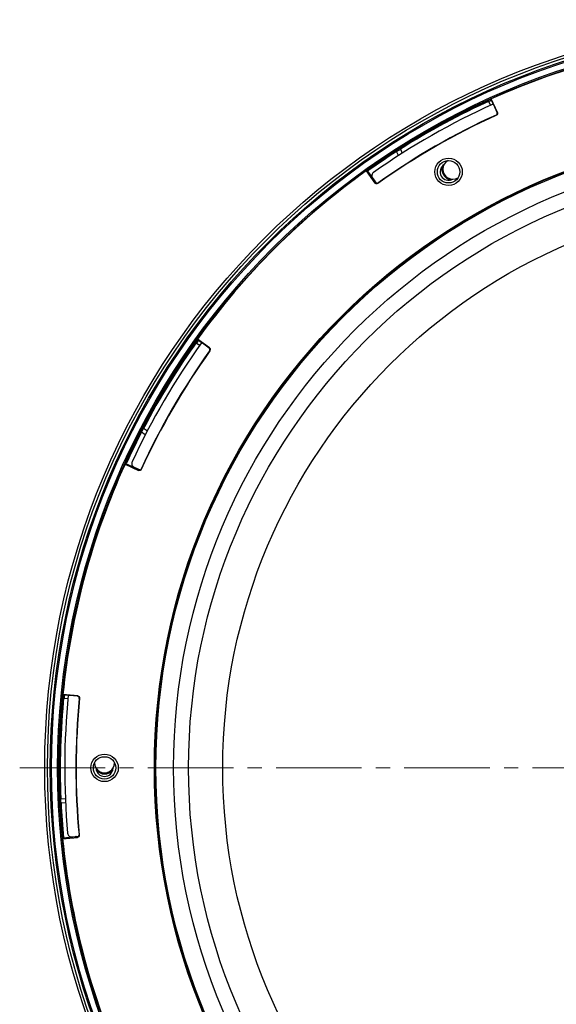
# Model space of a CAD drawing. Units: millimetres. Extents: x 1182 to 9861, y 1291 to 2300.
# Drawn here: x 5917 to 6025, y 1415 to 1612 of the extents above; entities that cross this region are included whole.
import ezdxf

# ---------------------------------------------------------------- set-up
doc = ezdxf.new("R2010")
doc.units = ezdxf.units.MM
doc.header["$LTSCALE"] = 0.9
doc.linetypes.add('CENTER2', pattern=[28.575, 19.05, -3.175, 3.175, -3.175])
doc.layers.add('1_Center', color=1, linetype='CENTER2', lineweight=18)

msp = doc.modelspace()

# ---------------------------------------------------------------- linework, layer by layer
at = {"color": 7, "linetype": 'Continuous', "lineweight": 25}
for p, q in [((6011.1383, 1595.9827), (6011.4687, 1595.2589)), ((6011.5476, 1596.2644), (6011.6522, 1596.5428)), ((6011.5476, 1596.2644), (6011.5838, 1596.1851)), ((6011.7122, 1596.2431), (6011.5838, 1596.1851)), ((6012.8941, 1593.8216), (6011.6522, 1596.5428)), ((6012.8247, 1593.8476), (6012.1433, 1595.3406)), ((5986.5754, 1582.1221), (5988.3119, 1579.6849)), ((5986.5754, 1582.1221), (5986.8467, 1582.0767)), ((5986.8467, 1582.0767), (5988.2995, 1580.0376)), ((5987.8382, 1580.6943), (5988.6204, 1579.5965)), ((5988.3132, 1579.7732), (5988.337, 1579.9153)), ((5988.3242, 1579.7578), (5988.3132, 1579.7732)), ((5952.5312, 1547.6171), (5953.1792, 1547.1554)), ((5955.1323, 1546.6234), (5952.6961, 1548.3591)), ((5952.7448, 1548.0657), (5952.6961, 1548.3591)), ((5952.7448, 1548.0657), (5952.8158, 1548.0151)), ((5952.898, 1548.1296), (5952.8158, 1548.0151)), ((5955.0592, 1546.6112), (5953.7226, 1547.5635)), ((5938.1894, 1523.332), (5938.4471, 1523.4283)), ((5938.1894, 1523.332), (5940.9118, 1522.0895)), ((5938.4471, 1523.4283), (5940.7248, 1522.3888)), ((5939.9969, 1522.7269), (5941.2232, 1522.1673)), ((5940.8688, 1522.1667), (5940.8184, 1522.3017)), ((5940.886, 1522.1589), (5940.8688, 1522.1667)), ((5928.7082, 1476.8677), (5925.7306, 1477.1528)), ((5925.9194, 1476.923), (5925.7306, 1477.1528)), ((5925.9194, 1476.923), (5926.0062, 1476.9147)), ((5926.0202, 1477.0549), (5926.0062, 1476.9147)), ((5928.651, 1476.8206), (5927.0174, 1476.977)), ((5925.9588, 1476.4277), (5926.7508, 1476.3519)), ((5925.6809, 1448.2253), (5928.6599, 1448.5105)), ((5925.6809, 1448.2253), (5925.856, 1448.4376)), ((5925.856, 1448.4376), (5928.3483, 1448.6762)), ((5927.5488, 1448.605), (5928.8907, 1448.7335)), ((5928.5841, 1448.5558), (5928.4729, 1448.6475)), ((5928.6029, 1448.5576), (5928.5841, 1448.5558))]:
    msp.add_line(p, q, dxfattribs=at)
at = {"color": 8, "linetype": 'Continuous', "lineweight": 25}
for p, q in [((5993.0465, 1585.1923), (5992.6694, 1586.0185)), ((5993.4163, 1586.4949), (5993.7929, 1585.6697)), ((5941.9274, 1530.5394), (5942.6661, 1530.013)), ((5942.2585, 1529.2264), (5941.5188, 1529.7534)), ((5925.3144, 1456.3361), (5926.2174, 1456.2496)), ((5926.2576, 1455.3645), (5925.3536, 1455.4511))]:
    msp.add_line(p, q, dxfattribs=at)
at = {"color": 7, "linetype": 'Continuous', "lineweight": 25, "flags": 128}
for points in [[(6012.6955, 1593.2914), (6012.6771, 1593.2983), (6012.6262, 1593.3174)], [(6012.8247, 1593.8476), (6012.8595, 1593.8345), (6012.8941, 1593.8216)], [(5988.337, 1579.9153), (5988.3184, 1579.976), (5988.2995, 1580.0376)], [(5988.3119, 1579.6849), (5988.318, 1579.7212), (5988.3242, 1579.7578)], [(5988.8814, 1579.6638), (5988.8781, 1579.6443), (5988.8692, 1579.5909)], [(5955.0592, 1546.6112), (5955.0959, 1546.6173), (5955.1323, 1546.6234)], [(5955.2255, 1546.0649), (5955.206, 1546.0617), (5955.1524, 1546.0529)], [(5940.8184, 1522.3017), (5940.772, 1522.3449), (5940.7248, 1522.3888)], [(5940.9118, 1522.0895), (5940.899, 1522.124), (5940.886, 1522.1589)], [(5941.4156, 1522.356), (5941.4225, 1522.3376), (5941.4415, 1522.2868)], [(5928.651, 1476.8206), (5928.6798, 1476.8442), (5928.7082, 1476.8677)], [(5929.0682, 1476.4306), (5929.0529, 1476.4181), (5929.0109, 1476.3836)], [(5928.9629, 1448.9932), (5928.9781, 1448.9806), (5929.02, 1448.9462)], [(5928.4729, 1448.6475), (5928.4111, 1448.6617), (5928.3483, 1448.6762)], [(5928.6599, 1448.5105), (5928.6315, 1448.534), (5928.6029, 1448.5576)]]:
    msp.add_lwpolyline(points, dxfattribs=at)
at = {"color": 7, "linetype": 'Continuous', "lineweight": 25}
for centre, radius in [((6072.0862, 1462.4376), 150), ((6072.0862, 1462.4376), 149.4586), ((6072.0862, 1462.4376), 148.8867), ((6072.0862, 1462.4376), 148.6452), ((6072.0862, 1462.4376), 147.4094), ((6072.0862, 1462.4376), 147.1597), ((6072.0862, 1462.4376), 128), ((6072.0862, 1462.4376), 127.9159), ((6072.0862, 1462.4376), 127.6929), ((6072.0862, 1462.4376), 124.1568), ((6072.0862, 1462.4376), 121.1526), ((6003.0862, 1581.9491), 2.75), ((6003.0862, 1581.9491), 2.25), ((6072.0862, 1462.4376), 114.298), ((5934.0862, 1462.4376), 2.75), ((5934.0862, 1462.4376), 2.25)]:
    msp.add_circle(centre, radius, dxfattribs=at)
for centre, radius, start, end in [((6072.0862, 1462.4376), 147.0935, 95.544607, 114.258538), ((6072.0862, 1462.4376), 147.0935, 114.258538, 125.544607), ((6072.0862, 1462.4376), 146, 114.276772, 125.150995), ((6072.0862, 1462.4376), 146.7956, 114.340227, 114.531203), ((6072.0862, 1462.4376), 143.701, 114.411896, 125.387162), ((6072.0862, 1462.4376), 143.7533, 114.432753, 125.366378), ((6072.0862, 1462.4376), 146.8989, 122.725994, 125.468797), ((6003.0862, 1581.9491), 1.7, 121.854009, 210), ((6003.9522, 1582.4491), 2, 119.104717, 300.895283), ((6072.0862, 1462.4376), 147.0935, 125.544607, 144.258538), ((5988.4898, 1581.1585), 0.8, 125.150995, 215.468797), ((6003.0862, 1581.9491), 1.7, 210, 298.145991), ((6072.0862, 1462.4376), 147.0935, 144.258538, 155.544607), ((6072.0862, 1462.4376), 146, 144.276749, 155.150995), ((6072.0862, 1462.4376), 146.7956, 144.340227, 144.531203), ((6072.0862, 1462.4376), 143.7533, 144.432753, 155.366378), ((6072.0862, 1462.4376), 143.701, 144.411896, 155.387162), ((6072.0862, 1462.4376), 146.8989, 152.725994, 155.468797), ((6072.0862, 1462.4376), 147.0935, 155.544607, 174.258538), ((5940.3291, 1523.4547), 0.8, 155.150995, 245.468797), ((6072.0862, 1462.4376), 147.0935, 174.258538, 185.544607), ((6072.0862, 1462.4376), 146.7956, 174.340227, 174.531203), ((6072.0862, 1462.4376), 146, 174.276766, 185.150995), ((6072.0862, 1462.4376), 143.7533, 174.432753, 185.366378), ((6072.0862, 1462.4376), 143.701, 174.411896, 185.387162), ((5934.0862, 1463.4376), 2, 179.104717, 0.895283), ((5934.0862, 1462.4376), 1.7, 181.854011, 270), ((5934.0862, 1462.4376), 1.7, 270, 358.145989), ((6072.0862, 1462.4376), 146.8989, 182.725994, 185.468797), ((5927.4726, 1449.4014), 0.8, 185.150995, 275.468797), ((6072.0862, 1462.4376), 147.0935, 185.544607, 204.258538)]:
    msp.add_arc(centre, radius, start, end, dxfattribs=at)
at = {"color": 8, "linetype": 'Continuous', "lineweight": 25}
for centre, start, end in [((6003.9522, 1582.4491), 162.102155, 257.897845), ((5934.0862, 1463.4376), 222.102157, 317.897843)]:
    msp.add_arc(centre, 2.2, start, end, dxfattribs=at)
at = {"color": 7, "linetype": 'Continuous', "lineweight": 25}
for centre, major_axis in [((6071.9838, 1462.3908), (133.6249, 60.9843)), ((6072.0209, 1462.3459), (85.2304, 119.6264)), ((6072.0755, 1462.3255), (13.9985, 146.2147))]:
    msp.add_ellipse(centre, major_axis=major_axis, ratio=0.99999971, start_param=1.56669884, end_param=1.70703305, dxfattribs=at)
for points, knots in [([(6012.1433, 1595.3406), (6012.0343, 1595.5794), (6011.9248, 1595.8148), (6011.7653, 1596.1488), (6011.7164, 1596.245), (6011.7122, 1596.2431)], [0, 0, 0, 0, 0.5, 0.5, 1, 1, 1, 1]), ([(6012.6262, 1593.3174), (6012.7225, 1593.3612), (6012.7987, 1593.4434), (6012.872, 1593.639), (6012.8686, 1593.7514), (6012.8247, 1593.8476)], [0, 0, 0, 0, 0.5, 0.5, 1, 1, 1, 1]), ([(6012.8941, 1593.8216), (6012.938, 1593.7254), (6012.9414, 1593.6133), (6012.8683, 1593.4176), (6012.7918, 1593.3351), (6012.6955, 1593.2914)], [0, 0, 0, 0, 0.5, 0.5, 1, 1, 1, 1]), ([(5988.8692, 1579.5909), (5988.7832, 1579.5298), (5988.674, 1579.5052), (5988.4685, 1579.5398), (5988.3731, 1579.5989), (5988.3119, 1579.6849)], [0, 0, 0, 0, 0.5, 0.5, 1, 1, 1, 1]), ([(5988.3242, 1579.7578), (5988.3854, 1579.6719), (5988.4804, 1579.6129), (5988.6859, 1579.5782), (5988.7953, 1579.6027), (5988.8814, 1579.6638)], [0, 0, 0, 0, 0.5, 0.5, 1, 1, 1, 1]), ([(5953.7226, 1547.5635), (5953.6163, 1547.6392), (5953.5097, 1547.7146), (5953.311, 1547.854), (5953.2206, 1547.9169), (5953.067, 1548.0223), (5953.006, 1548.0634), (5952.922, 1548.1181), (5952.8993, 1548.1314), (5952.898, 1548.1296)], [0, 0, 0, 0, 0.25, 0.25, 0.5, 0.5, 0.75, 0.75, 1, 1, 1, 1]), ([(5955.1524, 1546.0529), (5955.214, 1546.1389), (5955.2388, 1546.2482), (5955.2045, 1546.4542), (5955.1453, 1546.5498), (5955.0592, 1546.6112)], [0, 0, 0, 0, 0.5, 0.5, 1, 1, 1, 1]), ([(5955.1323, 1546.6234), (5955.2184, 1546.562), (5955.2775, 1546.4667), (5955.3119, 1546.2606), (5955.287, 1546.151), (5955.2255, 1546.0649)], [0, 0, 0, 0, 0.5, 0.5, 1, 1, 1, 1]), ([(5940.886, 1522.1589), (5940.982, 1522.1151), (5941.0938, 1522.1115), (5941.2891, 1522.1841), (5941.3716, 1522.2601), (5941.4156, 1522.356)], [0, 0, 0, 0, 0.5, 0.5, 1, 1, 1, 1]), ([(5941.4415, 1522.2868), (5941.3975, 1522.1909), (5941.3153, 1522.115), (5941.12, 1522.0422), (5941.0079, 1522.0457), (5940.9119, 1522.0895)], [0, 0, 0, 0, 0.5, 0.5, 1, 1, 1, 1]), ([(5927.0174, 1476.977), (5926.7566, 1477.0019), (5926.4978, 1477.0248), (5926.1281, 1477.0537), (5926.0207, 1477.0595), (5926.0202, 1477.0549)], [0, 0, 0, 0, 0.5, 0.5, 1, 1, 1, 1]), ([(5929.011, 1476.3836), (5929.0212, 1476.4889), (5928.988, 1476.596), (5928.8553, 1476.7572), (5928.7563, 1476.8105), (5928.651, 1476.8206)], [0, 0, 0, 0, 0.5, 0.5, 1, 1, 1, 1]), ([(5928.7082, 1476.8677), (5928.8135, 1476.8576), (5928.9123, 1476.8045), (5929.0452, 1476.6433), (5929.0785, 1476.5359), (5929.0682, 1476.4306)], [0, 0, 0, 0, 0.5, 0.5, 1, 1, 1, 1]), ([(5928.6029, 1448.5576), (5928.7079, 1448.5677), (5928.8065, 1448.6205), (5928.9393, 1448.7811), (5928.9728, 1448.8881), (5928.9629, 1448.9932)], [0, 0, 0, 0, 0.5, 0.5, 1, 1, 1, 1]), ([(5929.02, 1448.9462), (5929.0299, 1448.8411), (5928.9965, 1448.7343), (5928.8638, 1448.5736), (5928.765, 1448.5205), (5928.6599, 1448.5105)], [0, 0, 0, 0, 0.5, 0.5, 1, 1, 1, 1])]:
    msp.add_open_spline(points, degree=3, knots=knots, dxfattribs=at)
for points in [[(5992.6694, 1586.0185), (5992.918, 1586.1782), (5993.1669, 1586.337), (5993.4163, 1586.4949)], [(5941.5188, 1529.7534), (5941.6542, 1530.016), (5941.7904, 1530.278), (5941.9274, 1530.5394)], [(5925.3536, 1455.4511), (5925.3395, 1455.7462), (5925.3265, 1456.0412), (5925.3144, 1456.3361)]]:
    msp.add_open_spline(points, degree=3, dxfattribs=at)
at = {"layer": '1_Center'}
msp.add_line((5917.0599, 1462.4376), (6227.1126, 1462.4376), dxfattribs=at)

doc.saveas('drawing.dxf')
